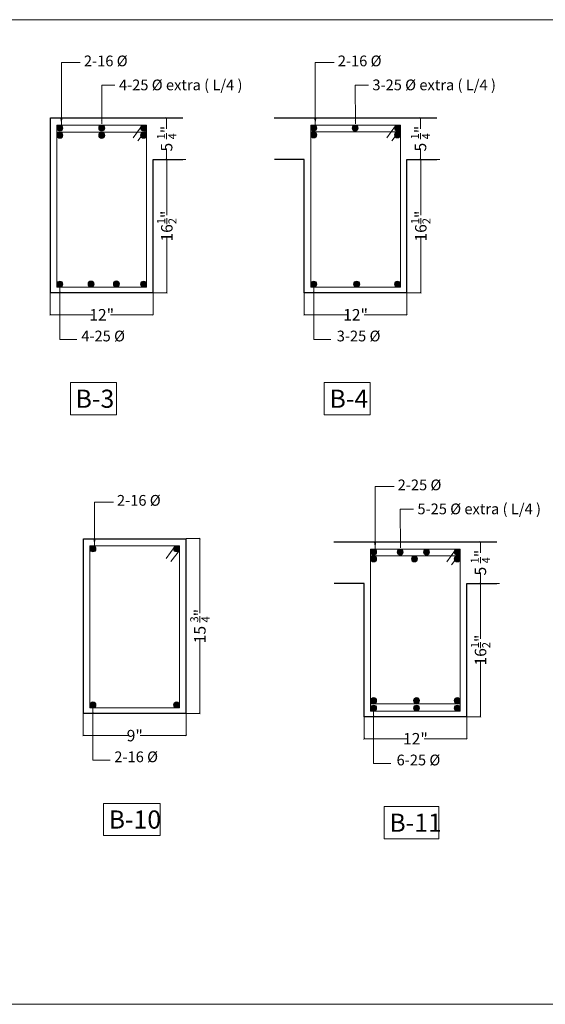
# Model space of a CAD drawing. Units: inches. Extents: x 63612 to 98581, y -39141 to -23793.
# Drawn here: x 72937 to 73486, y -37674 to -36643 of the extents above; entities that cross this region are included whole.
import ezdxf
from ezdxf.lldxf.tags import DXFTag

# ---------------------------------------------------------------- set-up
doc = ezdxf.new("R2010")
doc.units = ezdxf.units.IN
doc.header["$MEASUREMENT"] = 0
doc.header["$PDMODE"] = 35
doc.layers.add('DIM', color=253, linetype='Continuous', lineweight=5)
doc.layers.add('STRUCTURE CLOUMN', color=253, linetype='Continuous', lineweight=9)
doc.styles.add('STYLE9', font='ARIALN.TTF', dxfattribs={"height": 12})
tags = doc.linetypes.add('DASHED2', pattern=[0.375, 0.25, -0.125]).pattern_tags.tags
tags[6:7] = [DXFTag(74, 4), DXFTag(75, 0), DXFTag(340, '0'), DXFTag(46, 1.0), DXFTag(50, 0.0), DXFTag(44, 0.0), DXFTag(45, 0.0)]
tags[4:5] = [DXFTag(74, 4), DXFTag(75, 0), DXFTag(340, '0'), DXFTag(46, 1.0), DXFTag(50, 0.0), DXFTag(44, 0.0), DXFTag(45, 0.0)]
doc.dimstyles.new('working layer', dxfattribs={"dimtxt": 9, "dimasz": 1.75, "dimexe": 0.18, "dimexo": 0.0625, "dimgap": 0.09, "dimtad": 0, "dimdec": 1, "dimzin": 0, "dimdsep": 46, "dimlunit": 4, "dimtxsty": 'STYLE9', "dimblk": 'ARCHTICK', "dimcen": 0.09, "dimclrd": 251, "dimclre": 251, "dimclrt": 7, "dimadec": 0, "dimazin": 0, "dimtfac": 1, "dimtdec": 1, "dimtofl": 0, "dimtmove": 0, "dimatfit": 3, "dimfxl": 0, "dimtolj": 1, "dimtzin": 0, "dimlwd": 0, "dimlwe": 0, "dimarcsym": 0})

# ---------------------------------------------------------------- blocks, each defined once
blk = doc.blocks.new('_ArchTick')
at = {"color": 0, "linetype": 'ByBlock', "const_width": 0.15}
blk.add_lwpolyline([(-0.5, -0.5), (0.5, 0.5)], dxfattribs=at)
blk = doc.blocks.new('*D981')
at = {"layer": 'Defpoints', "color": 0, "lineweight": 9}
for p in [(73110.5, -36789.7), (73076.1, -36929.1), (73090.5, -36929.1)]:
    blk.add_point(p, dxfattribs=at)
at = {"layer": 'DIM', "color": 251, "linetype": 'DASHED2', "lineweight": 0}
for p, q in [((73110.4, -36789.7), (73090.4, -36789.7)), ((73076.2, -36929.1), (73090.7, -36929.1))]:
    blk.add_line(p, q, dxfattribs=at)
at = {"layer": 'DIM', "color": 251, "lineweight": 0}
for p, q in [((73090.5, -36789.7), (73090.5, -36847.8)), ((73090.5, -36929.1), (73090.5, -36871.1))]:
    blk.add_line(p, q, dxfattribs=at)
at = {"layer": 'DIM', "color": 251, "lineweight": 0, "xscale": 1.75, "yscale": 1.75, "zscale": 1.75}
for p, rotation in [((73090.5, -36789.7), 90), ((73090.5, -36929.1), 270)]:
    blk.add_blockref('_ArchTick', p, dxfattribs=dict(at, rotation=rotation))
at = {"layer": 'DIM', "color": 7, "insert": (73090.5, -36859.4), "char_height": 12, "attachment_point": 5, "rotation": 90, "style": 'STYLE9'}
blk.add_mtext('\\A1;16{\\H0.7x;\\S1/2;}"', dxfattribs=at)
blk = doc.blocks.new('*D982')
at = {"layer": 'Defpoints', "color": 0, "lineweight": 9}
for p in [(72968.7, -36929.1), (73076.1, -36929.1), (73076.1, -36952.2)]:
    blk.add_point(p, dxfattribs=at)
at = {"layer": 'DIM', "color": 251, "linetype": 'DASHED2', "lineweight": 0}
for p, q in [((72968.7, -36929.2), (72968.7, -36952.4)), ((73076.1, -36929.2), (73076.1, -36952.4))]:
    blk.add_line(p, q, dxfattribs=at)
at = {"layer": 'DIM', "color": 251, "lineweight": 0}
for p, q in [((72968.7, -36952.2), (73013.3, -36952.2)), ((73076.1, -36952.2), (73031.5, -36952.2))]:
    blk.add_line(p, q, dxfattribs=at)
at = {"layer": 'DIM', "color": 251, "lineweight": 0, "xscale": 1.75, "yscale": 1.75, "zscale": 1.75, "rotation": 180}
blk.add_blockref('_ArchTick', (72968.7, -36952.2), dxfattribs=at)
at = {"layer": 'DIM', "color": 251, "lineweight": 0, "xscale": 1.75, "yscale": 1.75, "zscale": 1.75}
blk.add_blockref('_ArchTick', (73076.1, -36952.2), dxfattribs=at)
at = {"layer": 'DIM', "color": 7, "insert": (73022.4, -36952.2), "char_height": 12, "attachment_point": 5, "style": 'STYLE9'}
blk.add_mtext('\\A1;12"', dxfattribs=at)
blk = doc.blocks.new('*D985')
at = {"layer": 'Defpoints', "color": 0, "lineweight": 9}
for p in [(73376, -36789.7), (73341.6, -36929.1), (73356.1, -36929.1)]:
    blk.add_point(p, dxfattribs=at)
at = {"layer": 'DIM', "color": 251, "linetype": 'DASHED2', "lineweight": 0}
for p, q in [((73376, -36789.7), (73355.9, -36789.7)), ((73341.7, -36929.1), (73356.2, -36929.1))]:
    blk.add_line(p, q, dxfattribs=at)
at = {"layer": 'DIM', "color": 251, "lineweight": 0}
for p, q in [((73356.1, -36789.7), (73356.1, -36847.8)), ((73356.1, -36929.1), (73356.1, -36871.1))]:
    blk.add_line(p, q, dxfattribs=at)
at = {"layer": 'DIM', "color": 251, "lineweight": 0, "xscale": 1.75, "yscale": 1.75, "zscale": 1.75}
for p, rotation in [((73356.1, -36789.7), 90), ((73356.1, -36929.1), 270)]:
    blk.add_blockref('_ArchTick', p, dxfattribs=dict(at, rotation=rotation))
at = {"layer": 'DIM', "color": 7, "insert": (73356.1, -36859.4), "char_height": 12, "attachment_point": 5, "rotation": 90, "style": 'STYLE9'}
blk.add_mtext('\\A1;16{\\H0.7x;\\S1/2;}"', dxfattribs=at)
blk = doc.blocks.new('*D986')
at = {"layer": 'Defpoints', "color": 0, "lineweight": 9}
for p in [(73234.2, -36929.1), (73341.6, -36929.1), (73341.6, -36952.2)]:
    blk.add_point(p, dxfattribs=at)
at = {"layer": 'DIM', "color": 251, "linetype": 'DASHED2', "lineweight": 0}
for p, q in [((73234.2, -36929.2), (73234.2, -36952.4)), ((73341.6, -36929.2), (73341.6, -36952.4))]:
    blk.add_line(p, q, dxfattribs=at)
at = {"layer": 'DIM', "color": 251, "lineweight": 0}
for p, q in [((73234.2, -36952.2), (73278.8, -36952.2)), ((73341.6, -36952.2), (73297, -36952.2))]:
    blk.add_line(p, q, dxfattribs=at)
at = {"layer": 'DIM', "color": 251, "lineweight": 0, "xscale": 1.75, "yscale": 1.75, "zscale": 1.75, "rotation": 180}
blk.add_blockref('_ArchTick', (73234.2, -36952.2), dxfattribs=at)
at = {"layer": 'DIM', "color": 251, "lineweight": 0, "xscale": 1.75, "yscale": 1.75, "zscale": 1.75}
blk.add_blockref('_ArchTick', (73341.6, -36952.2), dxfattribs=at)
at = {"layer": 'DIM', "color": 7, "insert": (73287.9, -36952.2), "char_height": 12, "attachment_point": 5, "style": 'STYLE9'}
blk.add_mtext('\\A1;12"', dxfattribs=at)
blk = doc.blocks.new('*D972')
at = {"layer": 'Defpoints', "color": 0, "lineweight": 9}
for p in [(73110.7, -37186.5), (73110.7, -37369.5), (73125.1, -37369.5)]:
    blk.add_point(p, dxfattribs=at)
at = {"layer": 'DIM', "color": 251, "linetype": 'DASHED2', "lineweight": 0}
for p, q in [((73110.8, -37186.5), (73125.3, -37186.5)), ((73110.8, -37369.5), (73125.3, -37369.5))]:
    blk.add_line(p, q, dxfattribs=at)
at = {"layer": 'DIM', "color": 251, "lineweight": 0}
for p, q in [((73125.1, -37186.5), (73125.1, -37264.4)), ((73125.1, -37369.5), (73125.1, -37291.7))]:
    blk.add_line(p, q, dxfattribs=at)
at = {"layer": 'DIM', "color": 251, "lineweight": 0, "xscale": 1.75, "yscale": 1.75, "zscale": 1.75}
for p, rotation in [((73125.1, -37186.5), 90), ((73125.1, -37369.5), 270)]:
    blk.add_blockref('_ArchTick', p, dxfattribs=dict(at, rotation=rotation))
at = {"layer": 'DIM', "color": 7, "insert": (73125.1, -37278), "char_height": 12, "attachment_point": 5, "rotation": 90, "style": 'STYLE9'}
blk.add_mtext('\\A1;15{\\H1x; \\H0.7x;\\S3/4;\\H1.4286x;"}', dxfattribs=at)
blk = doc.blocks.new('*D973')
at = {"layer": 'Defpoints', "color": 0, "lineweight": 9}
for p in [(73003.2, -37369.5), (73110.7, -37369.5), (73110.7, -37392.6)]:
    blk.add_point(p, dxfattribs=at)
at = {"layer": 'DIM', "color": 251, "linetype": 'DASHED2', "lineweight": 0}
for p, q in [((73003.2, -37369.6), (73003.2, -37392.8)), ((73110.7, -37369.6), (73110.7, -37392.8))]:
    blk.add_line(p, q, dxfattribs=at)
at = {"layer": 'DIM', "color": 251, "lineweight": 0}
for p, q in [((73003.2, -37392.6), (73051.2, -37392.6)), ((73110.7, -37392.6), (73062.7, -37392.6))]:
    blk.add_line(p, q, dxfattribs=at)
at = {"layer": 'DIM', "color": 251, "lineweight": 0, "xscale": 1.75, "yscale": 1.75, "zscale": 1.75, "rotation": 180}
blk.add_blockref('_ArchTick', (73003.2, -37392.6), dxfattribs=at)
at = {"layer": 'DIM', "color": 251, "lineweight": 0, "xscale": 1.75, "yscale": 1.75, "zscale": 1.75}
blk.add_blockref('_ArchTick', (73110.7, -37392.6), dxfattribs=at)
at = {"layer": 'DIM', "color": 7, "insert": (73057, -37392.6), "char_height": 12, "attachment_point": 5, "style": 'STYLE9'}
blk.add_mtext('\\A1;9"', dxfattribs=at)
blk = doc.blocks.new('*D992')
at = {"layer": 'Defpoints', "color": 0, "lineweight": 9}
for p in [(73090.3, -36746.1), (73090.5, -36746.1), (73090.5, -36789.7)]:
    blk.add_point(p, dxfattribs=at)
at = {"layer": 'DIM', "color": 251, "linetype": 'DASHED2', "lineweight": 0}
for p, q in [((73090.5, -36746.1), (73090.1, -36746.1)), ((73090.5, -36789.7), (73090.1, -36789.7))]:
    blk.add_line(p, q, dxfattribs=at)
at = {"layer": 'DIM', "color": 251, "lineweight": 0}
for p, q in [((73090.3, -36746.1), (73090.3, -36757.6)), ((73090.3, -36789.7), (73090.3, -36778.2))]:
    blk.add_line(p, q, dxfattribs=at)
at = {"layer": 'DIM', "color": 251, "lineweight": 0, "xscale": 1.75, "yscale": 1.75, "zscale": 1.75}
for p, rotation in [((73090.3, -36746.1), 90), ((73090.3, -36789.7), 270)]:
    blk.add_blockref('_ArchTick', p, dxfattribs=dict(at, rotation=rotation))
at = {"layer": 'DIM', "color": 7, "insert": (73090.3, -36767.9), "char_height": 12, "attachment_point": 5, "rotation": 90, "style": 'STYLE9'}
blk.add_mtext('\\A1;5 {\\H0.7x;\\S1/4;}"', dxfattribs=at)
blk = doc.blocks.new('*D993')
at = {"layer": 'Defpoints', "color": 0, "lineweight": 9}
for p in [(73355.8, -36746.1), (73356.1, -36746.1), (73356.1, -36789.7)]:
    blk.add_point(p, dxfattribs=at)
at = {"layer": 'DIM', "color": 251, "linetype": 'DASHED2', "lineweight": 0}
for p, q in [((73356, -36746.1), (73355.6, -36746.1)), ((73356, -36789.7), (73355.6, -36789.7))]:
    blk.add_line(p, q, dxfattribs=at)
at = {"layer": 'DIM', "color": 251, "lineweight": 0}
for p, q in [((73355.8, -36746.1), (73355.8, -36757.6)), ((73355.8, -36789.7), (73355.8, -36778.2))]:
    blk.add_line(p, q, dxfattribs=at)
at = {"layer": 'DIM', "color": 251, "lineweight": 0, "xscale": 1.75, "yscale": 1.75, "zscale": 1.75}
for p, rotation in [((73355.8, -36746.1), 90), ((73355.8, -36789.7), 270)]:
    blk.add_blockref('_ArchTick', p, dxfattribs=dict(at, rotation=rotation))
at = {"layer": 'DIM', "color": 7, "insert": (73355.8, -36767.9), "char_height": 12, "attachment_point": 5, "rotation": 90, "style": 'STYLE9'}
blk.add_mtext('\\A1;5 {\\H0.7x;\\S1/4;}"', dxfattribs=at)
blk = doc.blocks.new('*D999')
at = {"layer": 'Defpoints', "color": 0, "lineweight": 9}
for p in [(73438.6, -37233.4), (73404.2, -37372.8), (73418.6, -37372.8)]:
    blk.add_point(p, dxfattribs=at)
at = {"layer": 'DIM', "color": 251, "linetype": 'DASHED2', "lineweight": 0}
for p, q in [((73438.5, -37233.4), (73418.5, -37233.4)), ((73404.3, -37372.8), (73418.8, -37372.8))]:
    blk.add_line(p, q, dxfattribs=at)
at = {"layer": 'DIM', "color": 251, "lineweight": 0}
for p, q in [((73418.6, -37233.4), (73418.6, -37291.5)), ((73418.6, -37372.8), (73418.6, -37314.8))]:
    blk.add_line(p, q, dxfattribs=at)
at = {"layer": 'DIM', "color": 251, "lineweight": 0, "xscale": 1.75, "yscale": 1.75, "zscale": 1.75}
for p, rotation in [((73418.6, -37233.4), 90), ((73418.6, -37372.8), 270)]:
    blk.add_blockref('_ArchTick', p, dxfattribs=dict(at, rotation=rotation))
at = {"layer": 'DIM', "color": 7, "insert": (73418.6, -37303.1), "char_height": 12, "attachment_point": 5, "rotation": 90, "style": 'STYLE9'}
blk.add_mtext('\\A1;16{\\H0.7x;\\S1/2;}"', dxfattribs=at)
blk = doc.blocks.new('*D1000')
at = {"layer": 'Defpoints', "color": 0, "lineweight": 9}
for p in [(73296.8, -37372.8), (73404.2, -37372.8), (73404.2, -37395.9)]:
    blk.add_point(p, dxfattribs=at)
at = {"layer": 'DIM', "color": 251, "linetype": 'DASHED2', "lineweight": 0}
for p, q in [((73296.8, -37372.9), (73296.8, -37396.1)), ((73404.2, -37372.9), (73404.2, -37396.1))]:
    blk.add_line(p, q, dxfattribs=at)
at = {"layer": 'DIM', "color": 251, "lineweight": 0}
for p, q in [((73296.8, -37395.9), (73341.4, -37395.9)), ((73404.2, -37395.9), (73359.6, -37395.9))]:
    blk.add_line(p, q, dxfattribs=at)
at = {"layer": 'DIM', "color": 251, "lineweight": 0, "xscale": 1.75, "yscale": 1.75, "zscale": 1.75, "rotation": 180}
blk.add_blockref('_ArchTick', (73296.8, -37395.9), dxfattribs=at)
at = {"layer": 'DIM', "color": 251, "lineweight": 0, "xscale": 1.75, "yscale": 1.75, "zscale": 1.75}
blk.add_blockref('_ArchTick', (73404.2, -37395.9), dxfattribs=at)
at = {"layer": 'DIM', "color": 7, "insert": (73350.5, -37395.9), "char_height": 12, "attachment_point": 5, "style": 'STYLE9'}
blk.add_mtext('\\A1;12"', dxfattribs=at)
blk = doc.blocks.new('*D998')
at = {"layer": 'Defpoints', "color": 0, "lineweight": 9}
for p in [(73418.4, -37189.8), (73418.6, -37189.8), (73418.6, -37233.4)]:
    blk.add_point(p, dxfattribs=at)
at = {"layer": 'DIM', "color": 251, "linetype": 'DASHED2', "lineweight": 0}
for p, q in [((73418.6, -37189.8), (73418.2, -37189.8)), ((73418.6, -37233.4), (73418.2, -37233.4))]:
    blk.add_line(p, q, dxfattribs=at)
at = {"layer": 'DIM', "color": 251, "lineweight": 0}
for p, q in [((73418.4, -37189.8), (73418.4, -37201.3)), ((73418.4, -37233.4), (73418.4, -37221.9))]:
    blk.add_line(p, q, dxfattribs=at)
at = {"layer": 'DIM', "color": 251, "lineweight": 0, "xscale": 1.75, "yscale": 1.75, "zscale": 1.75}
for p, rotation in [((73418.4, -37189.8), 90), ((73418.4, -37233.4), 270)]:
    blk.add_blockref('_ArchTick', p, dxfattribs=dict(at, rotation=rotation))
at = {"layer": 'DIM', "color": 7, "insert": (73418.4, -37211.6), "char_height": 12, "attachment_point": 5, "rotation": 90, "style": 'STYLE9'}
blk.add_mtext('\\A1;5 {\\H0.7x;\\S1/4;}"', dxfattribs=at)

msp = doc.modelspace()

# ---------------------------------------------------------------- linework, layer by layer
at = {"color": 0, "lineweight": 9, "ltscale": 10}
msp.add_lwpolyline([(72381.899, -36643.394), (74268.625, -36643.394), (74268.625, -37673.813), (72381.899, -37673.813)], close=True, dxfattribs=at)
at = {"layer": 'DIM', "color": 0, "lineweight": 30}
for p, q in [((72968.749, -36929.141), (72968.749, -36746.136)), ((72968.749, -36746.136), (73107.368, -36746.136)), ((73202.693, -36746.136), (73372.878, -36746.136)), ((73076.14, -36929.141), (73076.14, -36789.795)), ((73076.14, -36789.795), (73107.368, -36789.795)), ((73234.294, -36789.795), (73203.066, -36789.795)), ((73234.258, -36929.141), (73234.258, -36789.795)), ((73341.649, -36929.141), (73341.649, -36789.795)), ((73341.649, -36789.795), (73372.878, -36789.795)), ((73076.14, -36929.141), (72968.749, -36929.141)), ((73341.649, -36929.141), (73234.258, -36929.141)), ((73003.325, -37369.52), (73003.325, -37186.515)), ((73003.325, -37186.515), (73110.716, -37186.515)), ((73110.716, -37369.52), (73110.716, -37186.515)), ((73265.286, -37189.844), (73435.471, -37189.844)), ((73296.888, -37233.504), (73265.659, -37233.504)), ((73296.851, -37372.849), (73296.851, -37233.504)), ((73404.242, -37372.849), (73404.242, -37233.504)), ((73404.242, -37233.504), (73435.471, -37233.504)), ((73110.716, -37369.52), (73003.325, -37369.52)), ((73404.242, -37372.849), (73296.851, -37372.849))]:
    msp.add_line(p, q, dxfattribs=at)
at = {"layer": 'DIM', "color": 0}
for p, q in [((72975.539, -36753.676), (72975.539, -36923.282)), ((72975.539, -36753.676), (73069.35, -36753.676)), ((73064.247, -36754.351), (73055.169, -36767.054)), ((73069.35, -36753.676), (73069.35, -36923.282)), ((73241.048, -36753.676), (73241.048, -36923.282)), ((73241.048, -36753.676), (73334.859, -36753.676)), ((73329.757, -36754.351), (73320.678, -36767.054)), ((73334.859, -36753.676), (73334.859, -36923.282)), ((72975.539, -36761.229), (73069.35, -36761.229)), ((73069.35, -36758.44), (73060.185, -36770.03)), ((73241.048, -36760.848), (73334.859, -36760.848)), ((73334.859, -36758.44), (73325.694, -36770.03)), ((73334.859, -36758.44), (73325.694, -36770.03)), ((72975.539, -36923.282), (73069.35, -36923.282)), ((72975.539, -36923.282), (73069.35, -36923.282)), ((73241.048, -36923.282), (73334.859, -36923.282)), ((73241.048, -36923.282), (73334.859, -36923.282)), ((73010.115, -37194.056), (73010.115, -37363.662)), ((73010.115, -37194.056), (73103.926, -37194.056)), ((73098.824, -37194.73), (73089.745, -37207.434)), ((73103.926, -37194.056), (73103.926, -37363.662)), ((73303.641, -37197.385), (73303.641, -37366.991)), ((73303.641, -37197.385), (73397.453, -37197.385)), ((73392.35, -37198.059), (73383.271, -37210.763)), ((73397.453, -37197.385), (73397.453, -37366.991)), ((73103.926, -37198.819), (73094.761, -37210.409)), ((73303.641, -37204.557), (73397.453, -37204.557)), ((73397.453, -37202.148), (73388.287, -37213.739)), ((73303.641, -37359.193), (73397.453, -37359.193)), ((73303.641, -37359.193), (73397.453, -37359.193)), ((73010.115, -37363.662), (73103.926, -37363.662)), ((73010.115, -37363.662), (73103.926, -37363.662)), ((73303.641, -37366.991), (73397.453, -37366.991)), ((73303.641, -37366.991), (73397.453, -37366.991))]:
    msp.add_line(p, q, dxfattribs=at)
for points in [[(72989.669, -37023.212), (73037.803, -37023.212), (73037.803, -37056.941), (72989.669, -37056.941)], [(73255.178, -37023.212), (73303.312, -37023.212), (73303.312, -37056.941), (73255.178, -37056.941)], [(73024.245, -37463.592), (73083.571, -37463.592), (73083.571, -37497.32), (73024.245, -37497.32)], [(73317.771, -37466.921), (73375.087, -37466.921), (73375.087, -37500.649), (73317.771, -37500.649)]]:
    msp.add_lwpolyline(points, close=True, dxfattribs=at)
at = {"layer": 'STRUCTURE CLOUMN', "color": 0, "lineweight": 13, "const_width": 3.154}
for points in [[(72980.269, -36756.83, -1), (72977.115, -36756.83, -1)], [(73024.021, -36756.83, -1), (73020.868, -36756.83, -1)], [(73064.62, -36756.83, 1), (73067.773, -36756.83, 1)], [(73245.778, -36756.83, -1), (73242.625, -36756.83, -1)], [(73289.029, -36756.794, -1), (73285.875, -36756.794, -1)], [(73330.129, -36756.83, 1), (73333.282, -36756.83, 1)], [(72980.269, -36764.382, -1), (72977.115, -36764.382, -1)], [(73024.001, -36764.524, -1), (73020.847, -36764.524, -1)], [(73064.62, -36764.382, 1), (73067.773, -36764.382, 1)], [(73245.778, -36764.002, -1), (73242.625, -36764.002, -1)], [(73330.129, -36764.002, 1), (73333.282, -36764.002, 1)], [(72980.269, -36920.129, 1), (72977.115, -36920.129, 1)], [(73012.889, -36920.017, 1), (73009.736, -36920.017, 1)], [(73039.388, -36919.915, 1), (73036.235, -36919.915, 1)], [(73064.62, -36920.129, -1), (73067.773, -36920.129, -1)], [(73245.778, -36920.129, 1), (73242.625, -36920.129, 1)], [(73290.619, -36920.129, 1), (73287.466, -36920.129, 1)], [(73330.129, -36920.129, -1), (73333.282, -36920.129, -1)], [(73014.845, -37197.209, -1), (73011.692, -37197.209, -1)], [(73099.196, -37197.209, 1), (73102.349, -37197.209, 1)], [(73308.371, -37200.538, -1), (73305.218, -37200.538, -1)], [(73336.142, -37200.502, -1), (73332.989, -37200.502, -1)], [(73363.7, -37200.571, -1), (73360.546, -37200.571, -1)], [(73392.722, -37200.538, 1), (73395.876, -37200.538, 1)], [(73308.371, -37207.71, -1), (73305.218, -37207.71, -1)], [(73351.054, -37207.701, -1), (73347.9, -37207.701, -1)], [(73392.722, -37207.71, 1), (73395.876, -37207.71, 1)], [(73014.845, -37360.508, 1), (73011.692, -37360.508, 1)], [(73099.196, -37360.508, -1), (73102.349, -37360.508, -1)], [(73308.371, -37356.039, 1), (73305.218, -37356.039, 1)], [(73308.371, -37363.837, 1), (73305.218, -37363.837, 1)], [(73353.213, -37356.039, 1), (73350.059, -37356.039, 1)], [(73353.213, -37363.837, 1), (73350.059, -37363.837, 1)], [(73392.722, -37356.039, -1), (73395.876, -37356.039, -1)], [(73392.722, -37363.837, -1), (73395.876, -37363.837, -1)]]:
    msp.add_lwpolyline(points, format="xyb", close=True, dxfattribs=at)
at = {"layer": 'STRUCTURE CLOUMN', "color": 0, "lineweight": 13}
for centre in [(72978.692, -36756.83), (73022.444, -36756.83), (73066.197, -36756.83), (73244.201, -36756.83), (73287.452, -36756.794), (73331.706, -36756.83), (72978.692, -36764.382), (73022.424, -36764.524), (73066.197, -36764.382), (73244.201, -36764.002), (73331.706, -36764.002), (72978.692, -36920.129), (73011.312, -36920.017), (73037.811, -36919.915), (73066.197, -36920.129), (73244.201, -36920.129), (73289.042, -36920.129), (73331.706, -36920.129), (73013.268, -37197.209), (73100.773, -37197.209), (73306.795, -37200.538), (73334.565, -37200.502), (73362.123, -37200.571), (73394.299, -37200.538), (73306.795, -37207.71), (73349.477, -37207.701), (73394.299, -37207.71), (73013.268, -37360.508), (73100.773, -37360.508), (73306.795, -37356.039), (73306.795, -37363.837), (73351.636, -37356.039), (73351.636, -37363.837), (73394.299, -37356.039), (73394.299, -37363.837)]:
    msp.add_circle(centre, 3.154, dxfattribs=at)

# ---------------------------------------------------------------- texts
at = {"layer": 'DIM', "color": 0, "char_height": 11.25, "attachment_point": 7, "style": 'STYLE9'}
for s, insert in [('2-16 %%C', (73003.816, -36695.679)), ('2-16 %%C', (73269.325, -36695.679)), ('4-25 %%C extra ( L/4 )', (73040.442, -36720.804)), ('3-25 %%C extra ( L/4 )', (73305.449, -36720.768)), ('4-25 %%C ', (73001.04, -36983.573)), ('3-25 %%C ', (73268.199, -36983.573)), ('2-25 %%C', (73331.918, -37139.388)), ('2-16 %%C', (73038.392, -37155.562)), ('5-25 %%C extra ( L/4 )', (73352.562, -37164.477)), ('2-16 %%C', (73035.595, -37423.952)), ('6-25 %%C ', (73330.793, -37427.281))]:
    msp.add_mtext(s, dxfattribs=dict(at, insert=insert))
at = {"layer": 'DIM', "color": 0, "char_height": 18.9844, "width": 248.8111, "attachment_point": 1, "style": 'STYLE9'}
for s, insert in [('B-3', (72995.189, -37030.571)), ('B-4', (73260.699, -37030.571)), ('B-10', (73029.766, -37470.951)), ('B-11', (73323.292, -37474.28))]:
    msp.add_mtext(s, dxfattribs=dict(at, insert=insert))

# ---------------------------------------------------------------- dimensions: what is measured, and where the dimension line sits
at = {"layer": 'DIM', "color": 0}
for base, p1, p2, text, picture, middle in [((73090.251, -36746.136), (73090.542, -36789.708), (73090.542, -36746.136), '5 {\\H0.7x;\\S1/4;}"', '*D992', (73090.251, -36767.922)), ((73355.76, -36746.136), (73356.051, -36789.708), (73356.051, -36746.136), '5 {\\H0.7x;\\S1/4;}"', '*D993', (73355.76, -36767.922)), ((73090.542, -36929.141), (73110.504, -36789.708), (73076.14, -36929.141), '16{\\H0.7x;\\S1/2;}"', '*D981', (73090.542, -36859.424)), ((73356.051, -36929.141), (73376.013, -36789.708), (73341.649, -36929.141), '16{\\H0.7x;\\S1/2;}"', '*D985', (73356.051, -36859.424)), ((73125.118, -37369.52), (73110.716, -37186.515), (73110.716, -37369.52), '15{\\H1x; \\H0.7x;\\S3/4;\\H1.4286x;"}', '*D972', (73125.118, -37278.018)), ((73418.353, -37189.844), (73418.644, -37233.416), (73418.644, -37189.844), '5 {\\H0.7x;\\S1/4;}"', '*D998', (73418.353, -37211.63)), ((73418.644, -37372.849), (73438.607, -37233.416), (73404.242, -37372.849), '16{\\H0.7x;\\S1/2;}"', '*D999', (73418.644, -37303.133))]:
    dim = msp.add_linear_dim(base=base, p1=p1, p2=p2, angle=90, text=text, dimstyle='working layer', dxfattribs=at)
    dim.commit()
    dim.dimension.update_dxf_attribs({"geometry": picture, "text_midpoint": middle})
for base, p1, p2, text, picture, middle in [((73076.14, -36952.237), (72968.661, -36929.141), (73076.14, -36929.141), '12"', '*D982', (73022.4, -36952.237)), ((73341.649, -36952.237), (73234.17, -36929.141), (73341.649, -36929.141), '12"', '*D986', (73287.91, -36952.237)), ((73110.716, -37392.616), (73003.237, -37369.52), (73110.716, -37369.52), '9"', '*D973', (73056.977, -37392.616)), ((73404.242, -37395.945), (73296.764, -37372.849), (73404.242, -37372.849), '12"', '*D1000', (73350.503, -37395.945))]:
    dim = msp.add_linear_dim(base=base, p1=p1, p2=p2, text=text, dimstyle='working layer', dxfattribs=at)
    dim.commit()
    dim.dimension.update_dxf_attribs({"geometry": picture, "text_midpoint": middle})

# ---------------------------------------------------------------- leaders
for points, override in [([(72980.269, -36753.382), (72980.269, -36688.265), (73000.022, -36688.265)], {"dimtxt": 12, "dimasz": 7, "dimexe": 1, "dimexo": 1, "dimgap": 0.09, "dimtad": 0, "dimdec": 2, "dimdle": 1, "dimclrd": 0, "dimtdec": 2, "dimfxl": 0.9, "dimfxlon": 1, "dimlwd": 9, "dimlwe": 5, "dimarcsym": 2}), ([(73245.778, -36753.382), (73245.778, -36688.265), (73265.531, -36688.265)], {"dimtxt": 12, "dimasz": 7, "dimexe": 1, "dimexo": 1, "dimgap": 0.09, "dimtad": 0, "dimdec": 2, "dimdle": 1, "dimclrd": 0, "dimtdec": 2, "dimfxl": 0.9, "dimfxlon": 1, "dimlwd": 9, "dimlwe": 5, "dimarcsym": 2}), ([(73022.45, -36752.386), (73022.531, -36711.874), (73036.247, -36711.874)], {"dimtxt": 12, "dimasz": 4, "dimexe": 1, "dimexo": 1, "dimgap": 0.09, "dimtad": 0, "dimdle": 1, "dimclrd": 0, "dimfxl": 0.9, "dimfxlon": 1, "dimlwd": 9, "dimlwe": 5, "dimarcsym": 2}), ([(73287.736, -36752.349), (73287.538, -36711.838), (73301.254, -36711.838)], {"dimtxt": 12, "dimasz": 4, "dimexe": 1, "dimexo": 1, "dimgap": 0.09, "dimtad": 0, "dimdle": 1, "dimclrd": 0, "dimfxl": 0.9, "dimfxlon": 1, "dimlwd": 9, "dimlwe": 5, "dimarcsym": 2}), ([(72978.692, -36923.861), (72978.692, -36977.968), (72996.526, -36977.968)], {"dimtxt": 12, "dimasz": 4, "dimexe": 1, "dimexo": 1, "dimgap": 0.09, "dimtad": 0, "dimdle": 1, "dimclrd": 0, "dimfxl": 0.9, "dimfxlon": 1, "dimlwd": 9, "dimlwe": 5, "dimarcsym": 2}), ([(73244.201, -36923.861), (73244.201, -36977.968), (73262.035, -36977.968)], {"dimtxt": 12, "dimasz": 4, "dimexe": 1, "dimexo": 1, "dimgap": 0.09, "dimtad": 0, "dimdle": 1, "dimclrd": 0, "dimfxl": 0.9, "dimfxlon": 1, "dimlwd": 9, "dimlwe": 5, "dimarcsym": 2}), ([(73308.371, -37197.09), (73308.371, -37131.974), (73328.124, -37131.974)], {"dimtxt": 12, "dimasz": 7, "dimexe": 1, "dimexo": 1, "dimgap": 0.09, "dimtad": 0, "dimdec": 2, "dimdle": 1, "dimclrd": 0, "dimtdec": 2, "dimfxl": 0.9, "dimfxlon": 1, "dimlwd": 9, "dimlwe": 5, "dimarcsym": 2}), ([(73014.845, -37193.761), (73014.845, -37148.148), (73034.598, -37148.148)], {"dimtxt": 12, "dimasz": 7, "dimexe": 1, "dimexo": 1, "dimgap": 0.09, "dimtad": 0, "dimdec": 2, "dimdle": 1, "dimclrd": 0, "dimtdec": 2, "dimfxl": 0.9, "dimfxlon": 1, "dimlwd": 9, "dimlwe": 5, "dimarcsym": 2}), ([(73334.849, -37196.058), (73334.652, -37155.546), (73348.368, -37155.546)], {"dimtxt": 12, "dimasz": 4, "dimexe": 1, "dimexo": 1, "dimgap": 0.09, "dimtad": 0, "dimdle": 1, "dimclrd": 0, "dimfxl": 0.9, "dimfxlon": 1, "dimlwd": 9, "dimlwe": 5, "dimarcsym": 2}), ([(73013.268, -37364.24), (73013.268, -37418.347), (73031.102, -37418.347)], {"dimtxt": 12, "dimasz": 4, "dimexe": 1, "dimexo": 1, "dimgap": 0.09, "dimtad": 0, "dimdle": 1, "dimclrd": 0, "dimfxl": 0.9, "dimfxlon": 1, "dimlwd": 9, "dimlwe": 5, "dimarcsym": 2}), ([(73306.795, -37367.569), (73306.795, -37421.676), (73324.629, -37421.676)], {"dimtxt": 12, "dimasz": 4, "dimexe": 1, "dimexo": 1, "dimgap": 0.09, "dimtad": 0, "dimdle": 1, "dimclrd": 0, "dimfxl": 0.9, "dimfxlon": 1, "dimlwd": 9, "dimlwe": 5, "dimarcsym": 2})]:
    msp.add_leader(points, dimstyle='working layer', override=override, dxfattribs=at)

doc.saveas('drawing.dxf')
